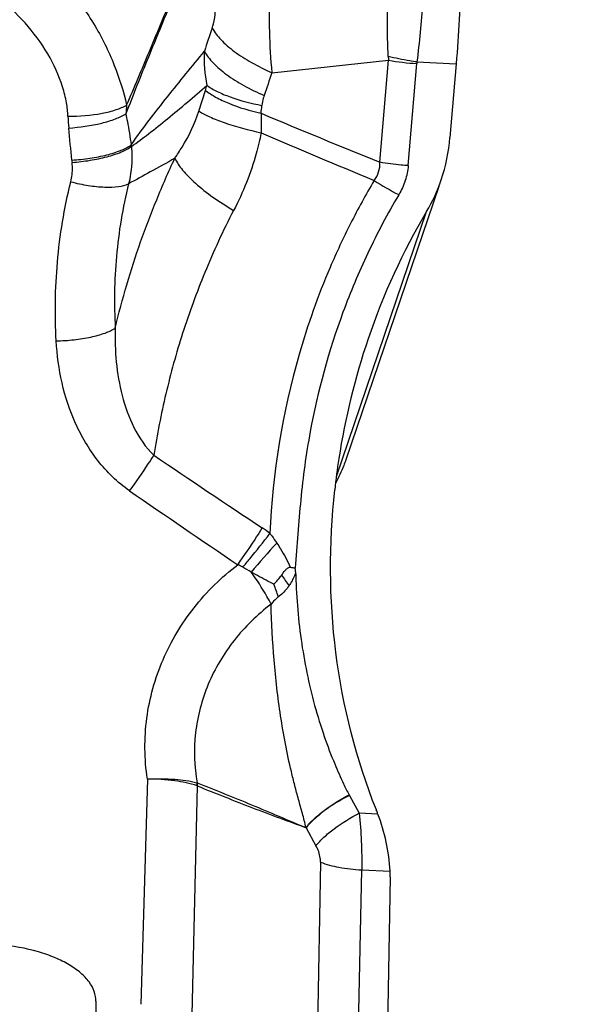
# Model space of a CAD drawing. Units: millimetres. Extents: x 0 to 594, y 0 to 420.
# Drawn here: x 402 to 404, y 254 to 258 of the extents above; entities that cross this region are included whole.
import ezdxf
from ezdxf.enums import TextEntityAlignment as Align

# ---------------------------------------------------------------- set-up
doc = ezdxf.new("R2010")
doc.units = ezdxf.units.MM
doc.header["$LTSCALE"] = 32.67
doc.layers.get('0').update_dxf_attribs({"linetype": 'CONTINUOUS'})
for name, color, linetype in [('607088417-000_CL', 7, 'CONTINUOUS'), ('607088445-000_DIM', 7, 'CONTINUOUS'), ('607088446-000_CL', 7, 'CONTINUOUS')]:
    doc.layers.add(name, color=color, linetype=linetype)
doc.styles.get("Standard").update_dxf_attribs({"font": 'TXT.SHX', "width": 0.7})
doc.styles.add('TEXTSTYLE_2', font='gdt', dxfattribs={"width": 0.7})
doc.styles.add('TEXTSTYLE_3', font='TXT.SHX', dxfattribs={"width": 0.6})
doc.dimstyles.new('DIMSTYLE_1', dxfattribs={"dimtxt": 3.5, "dimasz": 3.5, "dimexe": 1.5, "dimexo": 0, "dimgap": 0.875, "dimtad": 1, "dimdec": 3, "dimdsep": 46, "dimtxsty": 'STANDARD', "dimblk": '_FILLED', "dimblk1": '_FILLED', "dimblk2": '_FILLED', "dimcen": 0.09, "dimclrt": 2, "dimadec": 3, "dimazin": 2, "dimtol": 1, "dimtp": 0.25, "dimtm": 0.25, "dimtfac": 1, "dimtdec": 3, "dimtofl": 0, "dimtmove": 0, "dimatfit": 3, "dimldrblk": '_FILLED', "dimfxl": 1, "dimtolj": 1, "dimarcsym": 0})
doc.dimstyles.new('DIMSTYLE_3', dxfattribs={"dimtxt": 3.5, "dimasz": 3.5, "dimexe": 1.5, "dimexo": 0, "dimgap": 0.875, "dimtad": 1, "dimdec": 3, "dimdsep": 46, "dimtxsty": 'STANDARD', "dimblk": '_FILLED', "dimblk1": '_FILLED', "dimblk2": '_FILLED', "dimcen": 0.09, "dimclrt": 2, "dimadec": 3, "dimazin": 2, "dimtol": 1, "dimtm": 0.5, "dimtfac": 0.6, "dimtdec": 3, "dimtofl": 0, "dimtmove": 0, "dimatfit": 3, "dimldrblk": '_FILLED', "dimfxl": 1, "dimtolj": 1, "dimarcsym": 0})

# ---------------------------------------------------------------- blocks, each defined once
blk = doc.blocks.new('_FILLED')
at = {"color": 0, "linetype": 'BYBLOCK'}
blk.add_solid([(0, 0), (-1, 0.125), (-1, -0.125)], dxfattribs=at)
blk = doc.blocks.new('*D0')
at = {"layer": '607088445-000_DIM', "color": 3, "linetype": 'CONTINUOUS'}
for p, q in [((402.583, 260.3422), (421.3348, 260.3422)), ((419.8348, 260.3422), (419.8348, 247.8422)), ((419.8348, 235.3422), (419.8348, 247.8422))]:
    blk.add_line(p, q, dxfattribs=at)
at = {"layer": '607088445-000_DIM', "color": 3, "linetype": 'CONTINUOUS', "xscale": 3.5, "yscale": 3.5, "zscale": 3.5, "rotation": 90}
blk.add_blockref('_FILLED', (419.8348, 260.3422), dxfattribs=at)
at = {"layer": '607088445-000_DIM', "color": 2, "linetype": 'CONTINUOUS'}
for s, height, width, p in [('0.25', 2.45, 0.714286, (418.4348, 254.2297)), ('Z=3', 3.5, 0.738095, (425.0848, 247.8422)), ('25', 3.5, 0.75, (418.9598, 245.2464))]:
    blk.add_text(s, height=height, rotation=90, dxfattribs=dict(at, width=width)).set_placement(p, align=Align.CENTER)
at = {"layer": '607088445-000_DIM', "color": 2, "linetype": 'CONTINUOUS', "style": 'TEXTSTYLE_2'}
for s, height, p in [('`', 2.45, (418.4348, 249.3006)), ('n', 3.5, (418.9598, 240.2881))]:
    blk.add_text(s, height=height, rotation=90, dxfattribs=at).set_placement(p, align=Align.CENTER)
blk = doc.blocks.new('_NONE')
blk = doc.blocks.new('*D2')
at = {"layer": '607088445-000_DIM', "color": 3, "linetype": 'CONTINUOUS'}
for p, q in [((315.633, 237.6933), (315.633, 296.5939)), ((403.633, 260.3422), (403.633, 296.5939)), ((315.633, 295.0939), (359.633, 295.0939)), ((403.633, 295.0939), (359.633, 295.0939))]:
    blk.add_line(p, q, dxfattribs=at)
at = {"layer": '607088445-000_DIM', "color": 3, "linetype": 'CONTINUOUS', "xscale": 3.5, "yscale": 3.5, "zscale": 3.5, "rotation": 180}
blk.add_blockref('_FILLED', (315.633, 295.0939), dxfattribs=at)
at = {"layer": '607088445-000_DIM', "color": 3, "linetype": 'CONTINUOUS', "xscale": 3.5, "yscale": 3.5, "zscale": 3.5}
blk.add_blockref('_FILLED', (403.633, 295.0939), dxfattribs=at)
at = {"layer": '607088445-000_DIM', "color": 2, "linetype": 'CONTINUOUS', "style": 'TEXTSTYLE_3'}
for s, width, p in [(' 0', 0.785714, (361.108, 298.9439)), ('-0.5', 0.696429, (362.383, 296.1439))]:
    blk.add_text(s, height=2.1, dxfattribs=dict(at, width=width)).set_placement(p, align=Align.CENTER)
at = {"layer": '607088445-000_DIM', "color": 2, "linetype": 'CONTINUOUS', "width": 0.785714}
blk.add_text('88', height=3.5, dxfattribs=at).set_placement((356.708, 296.8439), align=Align.CENTER)

msp = doc.modelspace()

# ---------------------------------------------------------------- linework, layer by layer
at = {"layer": '607088417-000_CL', "color": 9, "linetype": 'CONTINUOUS'}
for p, q in [((402.599, 258.2225), (403.0736, 258.2733)), ((403.0387, 257.8575), (403.0736, 258.2733)), ((403.1538, 257.844), (403.1887, 258.2599)), ((403.1895, 258.2663), (403.349, 258.2584)), ((402.302, 258.0656), (402.3285, 258.1503)), ((402.8615, 256.5773), (403.2287, 257.6569)), ((402.0924, 255.3449), (402.0658, 254.4273)), ((402.2945, 255.3175), (402.2739, 254.3851)), ((402.2936, 255.3299), (402.295, 255.3294)), ((403.0307, 255.2024), (402.9548, 255.2061)), ((402.7382, 255.146), (402.7784, 255.0734)), ((402.7967, 255.0065), (402.7706, 253.5428)), ((402.9347, 253.5222), (402.9645, 254.9751)), ((402.9645, 254.9751), (403.08, 254.9694))]:
    msp.add_line(p, q, dxfattribs=at)
at = {"layer": '607088417-000_CL', "color": 7, "linetype": 'CONTINUOUS'}
for p, q in [((403.349, 258.2584), (403.3238, 257.9581)), ((403.2789, 257.7594), (402.9001, 256.6457)), ((402.9146, 255.2783), (402.9548, 255.2061)), ((403.0801, 254.947), (403.0523, 253.4228))]:
    msp.add_line(p, q, dxfattribs=at)
at = {"layer": '607088417-000_CL', "color": 9, "linetype": 'CONTINUOUS'}
for centre, radius, start, end in [((423.5222, 251.211), 22.355, 161.23001, 161.48502), ((402.8234, 258.2768), 0.5003, 176.2082, 192.2514), ((403.4379, 258.306), 0.3658, 182.6642, 185.1229), ((403.2292, 259.1044), 0.8455, 259.3964, 267.2554), ((403.2651, 258.2534), 0.0767, 170.3467, 175.1664), ((423.1116, 251.193), 21.6836, 161.08381, 161.34272), ((401.7566, 258.3295), 0.5993, 342.6037, 344.6254), ((402.5948, 258.0284), 0.5903, 173.933, 177.4254), ((401.6716, 258.1659), 0.8902, 352.9805, 355.0482), ((402.4059, 258.0623), 0.637, 181.5458, 185.8825), ((418.152, 295.1472), 40.236, 247.19269, 247.93759), ((385.7349, 256.3501), 16.1217, 5.39718, 5.86327), ((425.8685, 312.5454), 59.3394, 246.866002, 247.348272), ((402.4321, 257.9618), 0.4068, 184.7154, 185.6368), ((402.4267, 257.9272), 0.6445, 185.4033, 186.2543), ((403.6049, 258.6926), 1.0838, 237.0323, 243.1621), ((430.4962, 298.4847), 50.5396, 235.84113, 236.44359), ((435.3118, 304.7217), 58.5818, 235.36848, 235.88991), ((402.3108, 255.9916), 0.4515, 51.5893, 56.4824), ((405.3162, 253.8103), 3.6749, 137.2187, 139.6792), ((406.9001, 259.2533), 5.2575, 215.8412, 216.4129), ((401.6048, 255.7516), 1.0744, 18.2034, 21.1108), ((402.1831, 255.3199), 0.1123, 358.5677, 4.8455), ((402.393, 254.9898), 0.596, 28.9479, 29.1912)]:
    msp.add_arc(centre, radius, start, end, dxfattribs=at)
at = {"layer": '607088417-000_CL', "color": 7, "linetype": 'CONTINUOUS'}
for centre, radius, start, end in [((402.6067, 258.0177), 0.7196, 341.2276, 355.2508), ((402.6376, 258.0066), 0.6868, 329.382, 341.2679), ((405.6122, 256.2485), 2.7685, 149.4227, 161.2426), ((405.7167, 256.2142), 2.8785, 161.2646, 171.289), ((405.751, 256.2085), 2.9133, 171.2797, 173.8124), ((402.714, 256.4069), 0.203, 258.5646, 264.3078), ((402.4531, 254.991), 0.615, 20.0979, 21.8223), ((402.6249, 254.9553), 0.4554, 358.9553, 1.7753)]:
    msp.add_arc(centre, radius, start, end, dxfattribs=at)
at = {"layer": '607088417-000_CL', "color": 9, "linetype": 'CONTINUOUS'}
for points, knots in [([(402.3731, 258.9596), (402.3424, 258.8842), (402.2809, 258.7343), (402.1884, 258.5097), (402.0955, 258.2839), (402.0345, 258.1322), (402.0051, 258.0549)], [0, 0, 0, 0, 0.250179, 0.497605, 0.746116, 1, 1, 1, 1]), ([(402.0078, 258.0908), (402.0394, 258.1631), (402.1005, 258.308), (402.1908, 258.5254), (402.2812, 258.743), (402.3415, 258.8882), (402.3719, 258.961)], [0, 0, 0, 0, 0.250741, 0.500073, 0.748945, 1, 1, 1, 1]), ([(401.6134, 258.7178), (401.665, 258.6765), (401.7609, 258.5853), (401.8769, 258.4274), (401.9594, 258.2606), (401.9956, 258.1458), (402.0078, 258.0908)], [0, 0, 0, 0, 0.262834, 0.523448, 0.775793, 1, 1, 1, 1]), ([(403.0726, 258.289), (403.0713, 258.315), (403.0674, 258.4205), (403.0695, 258.5264), (403.0773, 258.6056)], [0, 0, 0, 0, 0.246452, 1, 1, 1, 1]), ([(402.5891, 258.5532), (402.5871, 258.4985), (402.5873, 258.388), (402.5936, 258.2778), (402.599, 258.2225)], [0, 0, 0, 0, 0.496663, 1, 1, 1, 1]), ([(403.219, 258.5885), (403.2168, 258.5619), (403.208, 258.4544), (403.199, 258.3468), (403.1895, 258.2663)], [0, 0, 0, 0, 0.247759, 1, 1, 1, 1]), ([(401.7691, 258.0452), (401.7686, 258.0636), (401.7639, 258.104), (401.7421, 258.1912), (401.6685, 258.3511), (401.5624, 258.468), (401.4794, 258.5298)], [0, 0, 0, 0, 0.095604, 0.209766, 0.464137, 1, 1, 1, 1]), ([(402.356, 258.4041), (402.3579, 258.4098), (402.3646, 258.4321), (402.3683, 258.4553), (402.3685, 258.4725)], [0, 0, 0, 0, 0.258279, 1, 1, 1, 1]), ([(402.356, 258.4041), (402.3653, 258.3869), (402.3929, 258.3522), (402.4477, 258.3055), (402.5179, 258.2608), (402.5708, 258.2347), (402.599, 258.2225)], [0, 0, 0, 0, 0.190803, 0.426302, 0.699851, 1, 1, 1, 1]), ([(402.0266, 257.9284), (402.05, 257.963), (402.099, 258.0287), (402.1986, 258.1556), (402.2741, 258.2484), (402.3242, 258.3099)], [0, 0, 0, 0, 0.258596, 0.508144, 1, 1, 1, 1]), ([(402.3242, 258.3099), (402.3336, 258.2927), (402.3612, 258.2582), (402.4161, 258.2119), (402.4863, 258.1676), (402.5392, 258.1418), (402.5675, 258.1297)], [0, 0, 0, 0, 0.190749, 0.426214, 0.699771, 1, 1, 1, 1]), ([(403.1895, 258.2663), (403.1796, 258.2675), (403.1403, 258.2731), (403.1013, 258.2813), (403.0725, 258.289)], [0, 0, 0, 0, 0.251346, 1, 1, 1, 1]), ([(402.0272, 257.9219), (402.051, 257.9386), (402.1006, 257.9757), (402.2036, 258.0579), (402.2818, 258.1246), (402.3345, 258.1706)], [0, 0, 0, 0, 0.220681, 0.469307, 1, 1, 1, 1]), ([(402.3285, 258.1503), (402.3416, 258.1401), (402.3723, 258.1206), (402.4469, 258.0858), (402.5103, 258.0672), (402.5552, 258.0571)], [0, 0, 0, 0, 0.201961, 0.440035, 1, 1, 1, 1]), ([(402.3345, 258.1706), (402.3477, 258.1613), (402.3785, 258.1438), (402.4524, 258.1132), (402.5146, 258.0974), (402.5585, 258.089)], [0, 0, 0, 0, 0.202379, 0.440464, 1, 1, 1, 1]), ([(402.5675, 258.1297), (402.5663, 258.1262), (402.5622, 258.1129), (402.5594, 258.0992), (402.5585, 258.089)], [0, 0, 0, 0, 0.266721, 1, 1, 1, 1]), ([(401.7691, 258.0452), (401.8158, 258.0448), (401.8826, 258.0498), (401.962, 258.0692), (401.9948, 258.0827), (402.0078, 258.0908)], [0, 0, 0, 0, 0.570758, 0.812283, 1, 1, 1, 1]), ([(401.7722, 257.9971), (401.8174, 257.9999), (401.8822, 258.009), (401.9594, 258.032), (401.9918, 258.0466), (402.0051, 258.0549)], [0, 0, 0, 0, 0.562056, 0.805439, 1, 1, 1, 1]), ([(402.0051, 258.0549), (402.0071, 258.0445), (402.0147, 258.0024), (402.0217, 257.9602), (402.0266, 257.9284)], [0, 0, 0, 0, 0.24723, 1, 1, 1, 1]), ([(402.2043, 257.8742), (402.2144, 257.8889), (402.2536, 257.949), (402.2855, 258.0143), (402.302, 258.0656)], [0, 0, 0, 0, 0.248606, 1, 1, 1, 1]), ([(402.302, 258.0656), (402.3159, 258.0567), (402.3496, 258.0397), (402.4333, 258.0076), (402.5042, 257.9888), (402.555, 257.9776)], [0, 0, 0, 0, 0.184676, 0.419507, 1, 1, 1, 1]), ([(402.5552, 258.0571), (402.5553, 258.0506), (402.5558, 258.0241), (402.5557, 257.9975), (402.555, 257.9776)], [0, 0, 0, 0, 0.245988, 1, 1, 1, 1]), ([(402.555, 257.9776), (402.5498, 257.9491), (402.5245, 257.8398), (402.4816, 257.7349), (402.4432, 257.6613)], [0, 0, 0, 0, 0.258492, 1, 1, 1, 1]), ([(401.7851, 257.8665), (401.8097, 257.8679), (401.8576, 257.8727), (401.9249, 257.8858), (401.9815, 257.9034), (402.0141, 257.9192), (402.0266, 257.9284)], [0, 0, 0, 0, 0.293806, 0.573194, 0.814657, 1, 1, 1, 1]), ([(401.7861, 257.857), (401.8107, 257.8587), (401.8585, 257.8642), (401.9256, 257.8781), (401.9822, 257.8964), (402.0147, 257.9126), (402.0272, 257.9219)], [0, 0, 0, 0, 0.293262, 0.572495, 0.814176, 1, 1, 1, 1]), ([(402.0272, 257.9219), (402.0284, 257.9091), (402.031, 257.8581), (402.0251, 257.8067), (402.016, 257.7697)], [0, 0, 0, 0, 0.252368, 1, 1, 1, 1]), ([(401.9617, 257.1822), (401.9758, 257.2415), (402.0069, 257.3595), (402.0634, 257.5339), (402.1291, 257.7058), (402.1781, 257.8185), (402.2043, 257.8743)], [0, 0, 0, 0, 0.248819, 0.498198, 0.748411, 1, 1, 1, 1]), ([(402.2043, 257.8742), (402.1712, 257.8551), (402.1085, 257.82), (402.0452, 257.7861), (402.016, 257.7697)], [0, 0, 0, 0, 0.532985, 1, 1, 1, 1]), ([(402.2043, 257.8743), (402.212, 257.8567), (402.2379, 257.82), (402.2907, 257.7674), (402.3608, 257.7127), (402.4144, 257.6782), (402.4432, 257.6613)], [0, 0, 0, 0, 0.177281, 0.410643, 0.690088, 1, 1, 1, 1]), ([(401.7806, 257.7781), (401.7855, 257.7973), (401.7885, 257.824), (401.7868, 257.8504), (401.7861, 257.857)], [0, 0, 0, 0, 0.748659, 1, 1, 1, 1]), ([(403.0152, 257.7833), (403.0231, 257.7938), (403.0359, 257.8176), (403.0392, 257.8443), (403.0387, 257.8575)], [0, 0, 0, 0, 0.501059, 1, 1, 1, 1]), ([(403.1538, 257.844), (403.1441, 257.8445), (403.1055, 257.847), (403.0671, 257.8521), (403.0387, 257.8575)], [0, 0, 0, 0, 0.252092, 1, 1, 1, 1]), ([(403.1538, 257.844), (403.1521, 257.8233), (403.1438, 257.7819), (403.1263, 257.7436), (403.1156, 257.7255)], [0, 0, 0, 0, 0.496846, 1, 1, 1, 1]), ([(401.7212, 257.13), (401.7183, 257.183), (401.7162, 257.2901), (401.7246, 257.452), (401.7449, 257.6155), (401.767, 257.7242), (401.7806, 257.7781)], [0, 0, 0, 0, 0.243805, 0.491298, 0.744408, 1, 1, 1, 1]), ([(401.7806, 257.7781), (401.8042, 257.7719), (401.85, 257.7622), (401.9154, 257.7553), (401.9707, 257.7565), (402.0034, 257.7636), (402.016, 257.7697)], [0, 0, 0, 0, 0.305484, 0.587652, 0.824173, 1, 1, 1, 1]), ([(402.016, 257.7697), (402.0035, 257.7214), (401.9834, 257.6233), (401.9648, 257.4754), (401.9571, 257.328), (401.9591, 257.2305), (401.9617, 257.1822)], [0, 0, 0, 0, 0.252645, 0.506751, 0.754921, 1, 1, 1, 1]), ([(403.0151, 257.7833), (402.9812, 257.7259), (402.9178, 257.6096), (402.8085, 257.3759), (402.6622, 256.9627), (402.6019, 256.5914), (402.5913, 256.3453)], [0, 0, 0, 0, 0.132118, 0.26265, 0.511488, 1, 1, 1, 1]), ([(403.1156, 257.7255), (403.0698, 257.6481), (402.9871, 257.4914), (402.8532, 257.1731), (402.7856, 256.9254), (402.7549, 256.7601)], [0, 0, 0, 0, 0.260661, 0.512615, 1, 1, 1, 1]), ([(402.4431, 257.6613), (402.4, 257.5788), (402.3248, 257.4142), (402.2331, 257.1644), (402.1646, 256.9155), (402.1318, 256.7482), (402.1188, 256.664)], [0, 0, 0, 0, 0.265156, 0.514754, 0.757489, 1, 1, 1, 1]), ([(401.7212, 257.13), (401.7455, 257.1304), (401.7929, 257.1334), (401.8597, 257.1438), (401.9162, 257.1591), (401.949, 257.1736), (401.9617, 257.1822)], [0, 0, 0, 0, 0.293801, 0.57272, 0.813977, 1, 1, 1, 1]), ([(401.9618, 257.1822), (401.9601, 257.1361), (401.9626, 257.0435), (401.9859, 256.9063), (402.0324, 256.7748), (402.0853, 256.6961), (402.1188, 256.6641)], [0, 0, 0, 0, 0.24941, 0.499231, 0.749553, 1, 1, 1, 1]), ([(402.02, 256.5192), (401.9952, 256.5359), (401.949, 256.5743), (401.87, 256.6629), (401.7948, 256.7906), (401.7397, 256.9572), (401.7247, 257.0726), (401.7212, 257.13)], [0, 0, 0, 0, 0.127803, 0.254872, 0.505805, 0.753981, 1, 1, 1, 1]), ([(402.7549, 256.7601), (402.7465, 256.7142), (402.7313, 256.6221), (402.7156, 256.4831), (402.7054, 256.3438), (402.6977, 256.2511), (402.6939, 256.2047)], [0, 0, 0, 0, 0.250509, 0.500538, 0.750273, 1, 1, 1, 1]), ([(402.02, 256.5192), (402.0463, 256.5549), (402.0796, 256.6029), (402.1113, 256.6521), (402.1188, 256.664)], [0, 0, 0, 0, 0.758394, 1, 1, 1, 1]), ([(402.46, 256.2182), (402.4867, 256.2552), (402.5205, 256.3049), (402.5525, 256.3557), (402.5601, 256.368)], [0, 0, 0, 0, 0.759489, 1, 1, 1, 1]), ([(402.4806, 256.2079), (402.4901, 256.2193), (402.5276, 256.2646), (402.5644, 256.3105), (402.5913, 256.3453)], [0, 0, 0, 0, 0.251406, 1, 1, 1, 1]), ([(402.5913, 256.3453), (402.5937, 256.3422), (402.6032, 256.3293), (402.6123, 256.3163), (402.619, 256.3062)], [0, 0, 0, 0, 0.246435, 1, 1, 1, 1]), ([(402.619, 256.3062), (402.6243, 256.2984), (402.6446, 256.2668), (402.6625, 256.2337), (402.6738, 256.208)], [0, 0, 0, 0, 0.251678, 1, 1, 1, 1]), ([(402.0924, 255.3449), (402.0801, 255.4267), (402.0787, 255.5942), (402.1458, 255.8353), (402.2745, 256.0502), (402.3942, 256.1675), (402.46, 256.2182)], [0, 0, 0, 0, 0.250212, 0.49904, 0.74844, 1, 1, 1, 1]), ([(402.5959, 256.0573), (402.5904, 256.0681), (402.5659, 256.1133), (402.5376, 256.1564), (402.5144, 256.1882)], [0, 0, 0, 0, 0.235047, 1, 1, 1, 1]), ([(402.6071, 256.1386), (402.5995, 256.1424), (402.5683, 256.1585), (402.5375, 256.1752), (402.5144, 256.1881)], [0, 0, 0, 0, 0.242785, 1, 1, 1, 1]), ([(402.6956, 256.1871), (402.6942, 256.1823), (402.6874, 256.1631), (402.6776, 256.1451), (402.669, 256.1324)], [0, 0, 0, 0, 0.24699, 1, 1, 1, 1]), ([(402.6956, 256.1893), (402.6978, 256.0972), (402.7085, 255.9591), (402.7399, 255.7781), (402.7712, 255.6457), (402.8097, 255.5218), (402.8501, 255.4155), (402.8847, 255.3366), (402.9053, 255.2951), (402.9134, 255.2805)], [0, 0, 0, 0, 0.293183, 0.439698, 0.58478, 0.725957, 0.852663, 0.946757, 1, 1, 1, 1]), ([(402.669, 256.1324), (402.666, 256.1281), (402.6534, 256.1114), (402.638, 256.0967), (402.6254, 256.0872)], [0, 0, 0, 0, 0.248537, 1, 1, 1, 1]), ([(402.6254, 256.0872), (402.6228, 256.0852), (402.6119, 256.0762), (402.6024, 256.0658), (402.5959, 256.0573)], [0, 0, 0, 0, 0.23916, 1, 1, 1, 1]), ([(402.5958, 256.0573), (402.5399, 256.0146), (402.4389, 255.9162), (402.3316, 255.7357), (402.2787, 255.5346), (402.2831, 255.3963), (402.2951, 255.3294)], [0, 0, 0, 0, 0.255282, 0.505659, 0.753476, 1, 1, 1, 1]), ([(402.7374, 255.1469), (402.7358, 255.1568), (402.7309, 255.1762), (402.7232, 255.2049), (402.7153, 255.2335), (402.7048, 255.2713), (402.692, 255.3184), (402.6734, 255.3938), (402.6533, 255.4884), (402.634, 255.6023), (402.6188, 255.7162), (402.6036, 255.8677), (402.5977, 255.9815), (402.5958, 256.0573)], [0, 0, 0, 0, 0.032503, 0.064806, 0.096805, 0.128666, 0.192091, 0.255242, 0.380941, 0.505899, 0.630183, 0.753893, 1, 1, 1, 1]), ([(402.0924, 255.3449), (402.1297, 255.3468), (402.1973, 255.3467), (402.2646, 255.3378), (402.2936, 255.3299)], [0, 0, 0, 0, 0.554478, 1, 1, 1, 1]), ([(402.2945, 255.3175), (402.2654, 255.3275), (402.1979, 255.3407), (402.1298, 255.3448), (402.0924, 255.3449)], [0, 0, 0, 0, 0.451544, 1, 1, 1, 1]), ([(402.2951, 255.3294), (402.332, 255.3149), (402.4057, 255.2853), (402.5164, 255.2403), (402.627, 255.194), (402.7004, 255.1623), (402.7374, 255.1469)], [0, 0, 0, 0, 0.248573, 0.49825, 0.748976, 1, 1, 1, 1]), ([(402.2955, 255.3171), (402.3329, 255.3018), (402.4077, 255.272), (402.5192, 255.2282), (402.6294, 255.1864), (402.7023, 255.1598), (402.7384, 255.1464)], [0, 0, 0, 0, 0.255475, 0.509152, 0.75681, 1, 1, 1, 1]), ([(402.7373, 255.147), (402.747, 255.1593), (402.7705, 255.1839), (402.8276, 255.2313), (402.8776, 255.2621), (402.9134, 255.2804)], [0, 0, 0, 0, 0.211837, 0.457325, 1, 1, 1, 1]), ([(402.9147, 255.2782), (402.8788, 255.2602), (402.8288, 255.2295), (402.7715, 255.1827), (402.7478, 255.1583), (402.7381, 255.1461)], [0, 0, 0, 0, 0.542731, 0.78845, 1, 1, 1, 1]), ([(402.7784, 255.0734), (402.7882, 255.0857), (402.8118, 255.1101), (402.8689, 255.1572), (402.919, 255.1879), (402.9548, 255.2061)], [0, 0, 0, 0, 0.211669, 0.457242, 1, 1, 1, 1]), ([(402.9548, 255.2061), (402.9587, 255.1679), (402.964, 255.091), (402.9652, 255.0138), (402.9645, 254.9751)], [0, 0, 0, 0, 0.497792, 1, 1, 1, 1]), ([(402.7967, 255.0065), (402.7968, 255.0121), (402.7953, 255.0354), (402.7871, 255.058), (402.7784, 255.0734)], [0, 0, 0, 0, 0.239309, 1, 1, 1, 1]), ([(402.7967, 255.0065), (402.8207, 254.9969), (402.8765, 254.9829), (402.9334, 254.9767), (402.9645, 254.9751)], [0, 0, 0, 0, 0.45375, 1, 1, 1, 1])]:
    msp.add_open_spline(points, degree=3, knots=knots, dxfattribs=at)
at = {"layer": '607088417-000_CL', "color": 7, "linetype": 'CONTINUOUS'}
for points, knots in [([(403.3662, 258.6197), (403.3656, 258.5596), (403.3618, 258.439), (403.3541, 258.3187), (403.349, 258.2584)], [0, 0, 0, 0, 0.498414, 1, 1, 1, 1]), ([(402.9002, 256.6464), (402.8974, 256.6382), (402.8855, 256.6057), (402.8708, 256.5742), (402.8587, 256.5513)], [0, 0, 0, 0, 0.252729, 1, 1, 1, 1]), ([(403.0241, 255.2197), (402.9421, 255.4242), (402.8326, 255.8573), (402.8309, 256.3029), (402.8547, 256.5225)], [0, 0, 0, 0, 0.499404, 1, 1, 1, 1]), ([(402.6381, 256.1748), (402.6429, 256.1816), (402.6505, 256.1917), (402.6605, 256.2025), (402.6672, 256.2076), (402.6717, 256.2084), (402.6738, 256.208)], [0, 0, 0, 0, 0.500545, 0.748612, 0.873279, 1, 1, 1, 1]), ([(402.6955, 256.1893), (402.6954, 256.1906), (402.6953, 256.1932), (402.6949, 256.1964), (402.6947, 256.199), (402.6951, 256.2007), (402.6942, 256.2018), (402.6943, 256.2028), (402.6944, 256.2038), (402.694, 256.2044), (402.6939, 256.2047)], [0, 0, 0, 0, 0.249908, 0.500406, 0.624901, 0.749859, 0.813678, 0.87439, 0.936478, 1, 1, 1, 1]), ([(403.08, 254.9694), (403.0788, 255.0095), (403.0669, 255.0887), (403.0443, 255.1652), (403.0307, 255.2024)], [0, 0, 0, 0, 0.503032, 1, 1, 1, 1])]:
    msp.add_open_spline(points, degree=3, knots=knots, dxfattribs=at)
at = {"layer": '607088417-000_CL', "color": 9, "linetype": 'CONTINUOUS'}
for points in [[(402.4806, 256.2079), (402.474, 256.2117), (402.4671, 256.2152), (402.46, 256.2182)], [(402.5144, 256.1882), (402.5032, 256.1949), (402.4919, 256.2014), (402.4806, 256.2079)], [(402.2936, 255.3299), (402.2941, 255.3257), (402.2949, 255.3215), (402.2949, 255.3173)], [(402.7368, 255.1471), (402.7371, 255.1476), (402.7378, 255.1467), (402.7383, 255.1463)]]:
    msp.add_open_spline(points, degree=3, dxfattribs=at)
at = {"layer": '607088417-000_CL', "color": 7, "linetype": 'CONTINUOUS'}
msp.add_open_spline([(402.6071, 256.1386), (402.6181, 256.1501), (402.6288, 256.1619), (402.6381, 256.1748)], degree=3, dxfattribs=at)
at = {"layer": '607088446-000_CL', "color": 7, "linetype": 'CONTINUOUS'}
msp.add_line((401.883, 254.4395), (401.883, 247.6322), dxfattribs=at)
msp.add_open_spline([(401.883, 254.4395), (401.883, 254.453), (401.8779, 254.4814), (401.8557, 254.5211), (401.8204, 254.5578), (401.7731, 254.5907), (401.7149, 254.6192), (401.6212, 254.6517), (401.5444, 254.6652), (401.4912, 254.6703)], degree=3, knots=[0, 0, 0, 0, 0.08311, 0.173148, 0.275385, 0.39253, 0.525165, 0.672287, 1, 1, 1, 1], dxfattribs=at)

# ---------------------------------------------------------------- dimensions: what is measured, and where the dimension line sits
at = {"layer": '607088445-000_DIM', "color": 3, "linetype": 'CONTINUOUS'}
dim = msp.add_linear_dim(base=(403.633, 295.0939), p1=(315.633, 237.6933), p2=(403.633, 260.3422), dimstyle='DIMSTYLE_3', dxfattribs=at)
dim.commit()
dim.dimension.update_dxf_attribs({"geometry": '*D2', "text_midpoint": (359.633, 295.0939), "dimtype": 160})
dim = msp.add_linear_dim(base=(419.8348, 260.3422), p1=(418.8348, 235.3422), p2=(402.583, 260.3422), angle=90, text='%%c<>\\PZ=3', dimstyle='DIMSTYLE_1', override={"dimblk1": 'NONE', "dimsah": 1}, dxfattribs=at)
dim.commit()
dim.dimension.update_dxf_attribs({"geometry": '*D0', "text_midpoint": (419.8348, 247.8422), "dimtype": 160})

doc.saveas('drawing.dxf')
